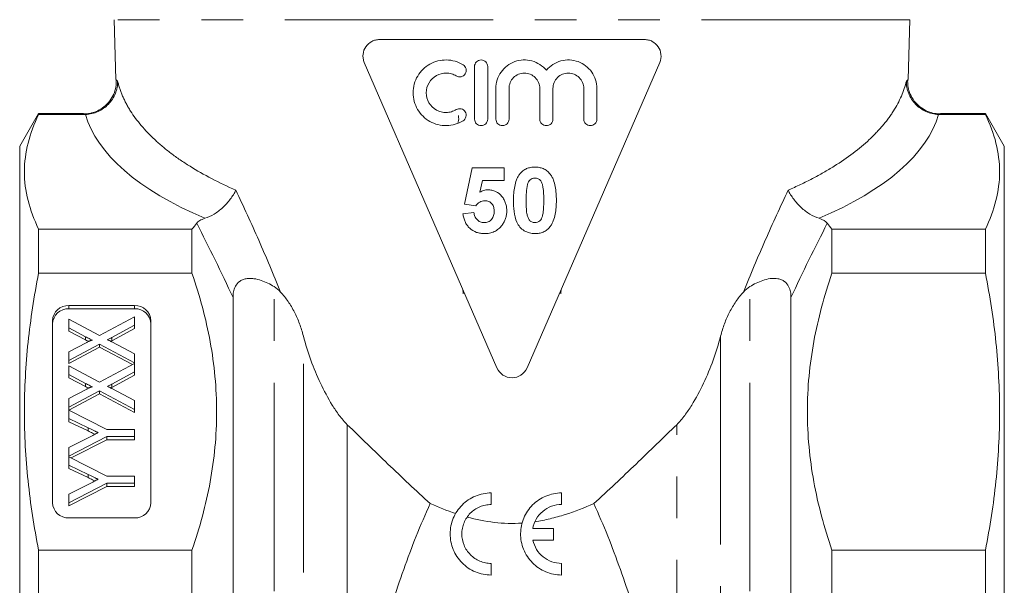
# Model space of a CAD drawing. Units: millimetres. Extents: x 187 to 220, y 94 to 256.
# Drawn here: x 188 to 218, y 198 to 216 of the extents above; entities that cross this region are included whole.
import ezdxf

# ---------------------------------------------------------------- set-up
doc = ezdxf.new("R2010")
doc.units = ezdxf.units.MM
doc.linetypes.add('PHANTOM', pattern=[12.7, 6.35, -1.27, 1.27, -1.27, 1.27, -1.27])

msp = doc.modelspace()

# ---------------------------------------------------------------- linework, layer by layer
at = {"color": 7, "linetype": 'Continuous', "lineweight": 15}
for p, q in [((191.284, 215.699), (191.343, 213.876)), ((215.476, 213.876), (215.534, 215.699)), ((199.368, 215.094), (207.451, 215.094)), ((202.951, 205.094), (198.909, 214.395)), ((202.268, 212.673), (202.268, 214.273)), ((202.668, 214.273), (202.668, 212.673)), ((207.909, 214.395), (203.868, 205.094)), ((202.918, 212.673), (202.918, 213.603)), ((203.318, 213.603), (203.318, 212.673)), ((204.257, 212.673), (204.257, 213.603)), ((204.657, 213.603), (204.657, 212.673)), ((205.596, 212.673), (205.596, 213.603)), ((205.996, 213.603), (205.996, 212.673)), ((188.987, 212.844), (188.409, 211.844)), ((190.343, 212.844), (188.987, 212.844)), ((188.987, 212.844), (188.987, 212.812)), ((188.987, 212.812), (190.384, 212.812)), ((216.434, 212.812), (217.832, 212.812)), ((217.832, 212.844), (216.475, 212.844)), ((218.409, 211.844), (217.832, 212.844)), ((217.832, 212.812), (217.832, 212.844)), ((201.777, 212.589), (201.764, 212.585)), ((188.409, 185.344), (188.409, 211.844)), ((218.409, 185.344), (218.409, 211.844)), ((202.198, 211.184), (201.967, 210.078)), ((203.172, 211.184), (202.198, 211.184)), ((203.172, 210.8), (203.172, 211.184)), ((202.428, 210.443), (202.507, 210.8)), ((202.507, 210.8), (203.172, 210.8)), ((201.967, 210.078), (202.303, 210.03)), ((202.249, 209.825), (201.916, 209.782)), ((188.987, 209.32), (188.987, 207.975)), ((193.659, 209.32), (188.987, 209.32)), ((193.659, 207.975), (193.659, 209.32)), ((213.159, 207.975), (213.159, 209.32)), ((217.832, 209.32), (213.159, 209.32)), ((217.832, 207.975), (217.832, 209.32)), ((188.987, 207.975), (193.659, 207.975)), ((213.159, 207.975), (217.832, 207.975)), ((194.909, 185.594), (194.909, 207.235)), ((211.909, 185.594), (211.909, 207.235)), ((191.909, 206.994), (189.909, 206.994)), ((191.909, 206.898), (189.909, 206.898)), ((189.409, 206.532), (189.409, 200.989)), ((189.909, 206.313), (189.909, 206.579)), ((189.909, 206.579), (190.846, 206.083)), ((190.846, 206.083), (191.909, 206.65)), ((191.909, 206.65), (191.909, 206.391)), ((192.409, 200.989), (192.409, 206.532)), ((190.417, 206.044), (189.909, 206.313)), ((189.909, 206.313), (189.909, 206.217)), ((190.417, 205.948), (189.909, 206.217)), ((191.909, 206.391), (191.213, 206.019)), ((191.909, 206.295), (191.213, 205.923)), ((191.909, 206.391), (191.909, 206.295)), ((189.909, 205.583), (190.431, 205.862)), ((190.839, 205.82), (189.909, 205.324)), ((190.839, 205.82), (190.839, 205.724)), ((191.909, 205.253), (190.839, 205.82)), ((191.213, 205.923), (191.18, 205.906)), ((191.214, 205.888), (191.909, 205.519)), ((190.839, 205.724), (189.909, 205.228)), ((189.909, 205.324), (189.909, 205.583)), ((191.842, 205.193), (190.839, 205.724)), ((191.909, 205.519), (191.909, 205.253)), ((189.909, 205.324), (189.909, 205.228)), ((190.846, 204.661), (191.909, 205.229)), ((191.909, 205.253), (191.909, 205.229)), ((191.909, 205.229), (191.909, 204.97)), ((189.909, 204.892), (189.909, 205.158)), ((189.909, 205.158), (190.846, 204.661)), ((191.909, 204.97), (191.213, 204.598)), ((191.909, 204.97), (191.909, 204.874)), ((190.417, 204.623), (189.909, 204.892)), ((189.909, 204.892), (189.909, 204.796)), ((190.417, 204.527), (189.909, 204.796)), ((191.909, 204.874), (191.213, 204.502)), ((189.909, 204.162), (190.431, 204.44)), ((190.839, 204.399), (189.909, 203.902)), ((190.839, 204.303), (189.91, 203.807)), ((191.909, 203.831), (190.839, 204.399)), ((190.839, 204.399), (190.839, 204.303)), ((191.909, 203.736), (190.839, 204.303)), ((191.213, 204.502), (191.18, 204.485)), ((191.214, 204.466), (191.909, 204.097)), ((189.909, 203.902), (189.909, 204.162)), ((191.909, 204.097), (191.909, 203.831)), ((189.909, 203.902), (189.909, 203.808)), ((189.909, 203.552), (189.909, 203.808)), ((189.909, 203.808), (191.062, 203.215)), ((191.909, 203.831), (191.909, 203.736)), ((190.496, 203.269), (189.909, 203.552)), ((189.909, 203.552), (189.909, 203.456)), ((190.496, 203.173), (189.909, 203.456)), ((191.062, 203.215), (191.909, 203.215)), ((191.909, 203.215), (191.909, 203.002)), ((191.062, 203.002), (189.909, 202.41)), ((189.909, 202.665), (190.519, 202.978)), ((191.062, 202.906), (189.979, 202.35)), ((191.909, 203.002), (191.062, 203.002)), ((191.062, 203.002), (191.062, 202.906)), ((191.909, 202.906), (191.062, 202.906)), ((191.909, 203.002), (191.909, 202.906)), ((189.909, 202.41), (189.909, 202.665)), ((189.909, 202.41), (189.909, 202.386)), ((189.909, 202.131), (189.909, 202.386)), ((189.909, 202.386), (191.062, 201.794)), ((190.496, 201.848), (189.909, 202.131)), ((189.909, 202.131), (189.909, 202.035)), ((190.496, 201.752), (189.909, 202.035)), ((191.062, 201.794), (191.909, 201.794)), ((191.909, 201.794), (191.909, 201.581)), ((191.062, 201.581), (189.909, 200.989)), ((189.909, 201.244), (190.519, 201.557)), ((191.062, 201.485), (189.909, 200.893)), ((191.909, 201.581), (191.062, 201.581)), ((191.062, 201.581), (191.062, 201.485)), ((191.909, 201.485), (191.062, 201.485)), ((191.909, 201.581), (191.909, 201.485)), ((189.909, 200.989), (189.909, 201.244)), ((202.776, 200.932), (202.776, 201.286)), ((204.921, 200.932), (204.921, 201.286)), ((189.909, 200.989), (189.909, 200.893)), ((189.909, 200.527), (191.909, 200.527)), ((204.671, 199.847), (204.671, 200.201)), ((193.659, 199.545), (188.987, 199.545)), ((188.987, 199.545), (188.987, 197.642)), ((193.659, 197.642), (193.659, 199.545)), ((217.832, 199.545), (213.159, 199.545)), ((213.159, 197.642), (213.159, 199.545)), ((217.832, 197.642), (217.832, 199.545)), ((202.776, 198.786), (202.776, 199.14)), ((204.921, 198.786), (204.921, 199.14))]:
    msp.add_line(p, q, dxfattribs=at)
at = {"color": 8, "linetype": 'PHANTOM', "lineweight": 0}
for p, q in [((215.534, 215.699), (191.284, 215.699)), ((216.474, 212.843), (216.434, 212.812)), ((196.159, 185.594), (196.159, 207.57)), ((210.659, 185.594), (210.659, 207.57)), ((189.909, 206.898), (189.909, 206.994)), ((191.909, 206.898), (191.909, 206.994)), ((190.417, 206.044), (190.417, 205.948)), ((191.213, 206.019), (191.213, 205.923)), ((197.052, 186.165), (197.052, 206.065)), ((209.766, 206.065), (209.766, 186.165)), ((190.417, 204.623), (190.417, 204.527)), ((191.213, 204.598), (191.213, 204.502)), ((190.496, 203.269), (190.496, 203.173)), ((198.392, 203.365), (198.392, 192.899)), ((208.427, 192.899), (208.427, 203.365)), ((190.496, 201.848), (190.496, 201.752))]:
    msp.add_line(p, q, dxfattribs=at)
at = {"color": 7, "linetype": 'Continuous', "lineweight": 15}
for centre, start, end in [((189.891, 206.512), 87.8239, 177.6445), ((189.891, 206.416), 87.8239, 177.6445), ((191.928, 206.512), 2.3555, 92.1761), ((191.928, 206.416), 2.3555, 92.1761), ((189.891, 201.008), 182.3555, 272.1761), ((191.928, 201.008), 267.8239, 357.6445)]:
    msp.add_arc(centre, 0.482, start, end, dxfattribs=at)
at = {"color": 8, "linetype": 'PHANTOM', "lineweight": 0}
for start_param, end_param in [(3.257039, 3.91544), (5.509338, 6.167739)]:
    msp.add_ellipse((203.409, 213.437), major_axis=(13.081, 0), ratio=0.41425, start_param=start_param, end_param=end_param, dxfattribs=at)
at = {"color": 7, "linetype": 'Continuous', "lineweight": 15}
for points, knots in [([(198.909, 214.395), (198.892, 214.434), (198.881, 214.474), (198.867, 214.558), (198.866, 214.601), (198.879, 214.728), (198.909, 214.809), (199.003, 214.945), (199.066, 215), (199.173, 215.056), (199.211, 215.07), (199.288, 215.089), (199.327, 215.094), (199.368, 215.094)], [0, 0, 0, 0, 0.125, 0.125, 0.25, 0.25, 0.5, 0.5, 0.75, 0.75, 0.875, 0.875, 1, 1, 1, 1]), ([(207.451, 215.094), (207.491, 215.094), (207.531, 215.089), (207.608, 215.07), (207.647, 215.056), (207.753, 215), (207.816, 214.945), (207.909, 214.81), (207.94, 214.729), (207.957, 214.559), (207.943, 214.473), (207.909, 214.395)], [0, 0, 0, 0, 0.125, 0.125, 0.25, 0.25, 0.5, 0.5, 0.75, 0.75, 1, 1, 1, 1]), ([(201.918, 212.619), (201.841, 212.572), (201.761, 212.537), (201.591, 212.488), (201.503, 212.475), (201.328, 212.471), (201.239, 212.481), (201.069, 212.524), (200.986, 212.557), (200.832, 212.643), (200.762, 212.695), (200.635, 212.819), (200.58, 212.889), (200.49, 213.041), (200.455, 213.125), (200.409, 213.296), (200.397, 213.386), (200.397, 213.564), (200.409, 213.652), (200.457, 213.825), (200.491, 213.906), (200.581, 214.058), (200.636, 214.128), (200.761, 214.25), (200.833, 214.303), (200.985, 214.388), (201.067, 214.421), (201.237, 214.464), (201.324, 214.474), (201.502, 214.471), (201.589, 214.458), (201.758, 214.409), (201.841, 214.373), (201.918, 214.326)], [0, 0, 0, 0, 0.0625, 0.0625, 0.125, 0.125, 0.1875, 0.1875, 0.25, 0.25, 0.3125, 0.3125, 0.375, 0.375, 0.4375, 0.4375, 0.5, 0.5, 0.5625, 0.5625, 0.625, 0.625, 0.6875, 0.6875, 0.75, 0.75, 0.8125, 0.8125, 0.875, 0.875, 0.9375, 0.9375, 1, 1, 1, 1]), ([(201.918, 214.326), (201.963, 214.299), (201.996, 214.253), (202.02, 214.151), (202.011, 214.095), (201.956, 214.006), (201.911, 213.974), (201.809, 213.949), (201.754, 213.958), (201.709, 213.985)], [0, 0, 0, 0, 0.25, 0.25, 0.5, 0.5, 0.75, 0.75, 1, 1, 1, 1]), ([(202.268, 214.273), (202.268, 214.326), (202.289, 214.377), (202.363, 214.451), (202.415, 214.473), (202.519, 214.473), (202.571, 214.452), (202.646, 214.377), (202.668, 214.326), (202.668, 214.273)], [0, 0, 0, 0, 0.25, 0.25, 0.5, 0.5, 0.75, 0.75, 1, 1, 1, 1]), ([(202.918, 213.603), (202.918, 213.693), (202.931, 213.78), (202.985, 213.95), (203.024, 214.03), (203.126, 214.175), (203.189, 214.24), (203.33, 214.348), (203.409, 214.391), (203.575, 214.451), (203.664, 214.469), (203.841, 214.476), (203.931, 214.465), (204.102, 214.419), (204.184, 214.382), (204.333, 214.286), (204.4, 214.227), (204.457, 214.158)], [0, 0, 0, 0, 0.125, 0.125, 0.25, 0.25, 0.375, 0.375, 0.5, 0.5, 0.625, 0.625, 0.75, 0.75, 0.875, 0.875, 1, 1, 1, 1]), ([(204.457, 214.158), (204.514, 214.227), (204.581, 214.286), (204.732, 214.383), (204.814, 214.419), (205.071, 214.489), (205.257, 214.481), (205.505, 214.391), (205.584, 214.348), (205.723, 214.241), (205.786, 214.176), (205.888, 214.033), (205.928, 213.951), (205.982, 213.782), (205.996, 213.693), (205.996, 213.603)], [0, 0, 0, 0, 0.125, 0.125, 0.25, 0.25, 0.5, 0.5, 0.625, 0.625, 0.75, 0.75, 0.875, 0.875, 1, 1, 1, 1]), ([(201.709, 213.985), (201.663, 214.013), (201.615, 214.034), (201.513, 214.064), (201.46, 214.072), (201.303, 214.075), (201.197, 214.048), (201.013, 213.945), (200.935, 213.87), (200.827, 213.688), (200.797, 213.581), (200.797, 213.368), (200.825, 213.261), (200.933, 213.077), (201.012, 213), (201.15, 212.923), (201.2, 212.903), (201.302, 212.878), (201.355, 212.872), (201.461, 212.874), (201.513, 212.882), (201.614, 212.911), (201.664, 212.933), (201.709, 212.961)], [0, 0, 0, 0, 0.0625, 0.0625, 0.125, 0.125, 0.25, 0.25, 0.375, 0.375, 0.5, 0.5, 0.625, 0.625, 0.75, 0.75, 0.8125, 0.8125, 0.875, 0.875, 0.9375, 0.9375, 1, 1, 1, 1]), ([(204.257, 213.603), (204.257, 213.665), (204.244, 213.726), (204.197, 213.84), (204.163, 213.892), (204.076, 213.978), (204.024, 214.013), (203.911, 214.06), (203.849, 214.073), (203.727, 214.073), (203.665, 214.061), (203.551, 214.014), (203.499, 213.979), (203.368, 213.848), (203.318, 213.727), (203.318, 213.603)], [0, 0, 0, 0, 0.125, 0.125, 0.25, 0.25, 0.375, 0.375, 0.5, 0.5, 0.625, 0.625, 0.75, 0.75, 1, 1, 1, 1]), ([(205.596, 213.603), (205.596, 213.666), (205.583, 213.727), (205.536, 213.84), (205.501, 213.892), (205.415, 213.978), (205.363, 214.013), (205.251, 214.06), (205.189, 214.072), (205.067, 214.073), (205.006, 214.061), (204.892, 214.015), (204.84, 213.981), (204.707, 213.849), (204.657, 213.728), (204.657, 213.603)], [0, 0, 0, 0, 0.125, 0.125, 0.25, 0.25, 0.375, 0.375, 0.5, 0.5, 0.625, 0.625, 0.75, 0.75, 1, 1, 1, 1]), ([(191.353, 213.875), (191.354, 213.816), (191.356, 213.683), (191.301, 213.477), (191.194, 213.263), (191.035, 213.081), (190.844, 212.946), (190.651, 212.867), (190.484, 212.83), (190.383, 212.832), (190.345, 212.832)], [0, 0, 0, 0, 0.107494, 0.245385, 0.387701, 0.546353, 0.687187, 0.814232, 0.930199, 1, 1, 1, 1]), ([(190.415, 212.813), (190.481, 212.815), (190.546, 212.824), (190.673, 212.854), (190.736, 212.875), (190.855, 212.929), (190.912, 212.962), (191.019, 213.037), (191.069, 213.081), (191.204, 213.222), (191.276, 213.334), (191.371, 213.572), (191.396, 213.703), (191.394, 213.83)], [0, 0, 0, 0, 0.125, 0.125, 0.25, 0.25, 0.375, 0.375, 0.5, 0.5, 0.75, 0.75, 1, 1, 1, 1]), ([(216.404, 212.813), (216.338, 212.815), (216.273, 212.824), (216.146, 212.854), (216.083, 212.875), (215.963, 212.929), (215.907, 212.962), (215.8, 213.037), (215.749, 213.081), (215.615, 213.222), (215.543, 213.334), (215.448, 213.572), (215.423, 213.703), (215.425, 213.83)], [0, 0, 0, 0, 0.125, 0.125, 0.25, 0.25, 0.375, 0.375, 0.5, 0.5, 0.75, 0.75, 1, 1, 1, 1]), ([(216.474, 212.836), (216.427, 212.835), (216.312, 212.831), (216.127, 212.88), (215.926, 212.974), (215.739, 213.124), (215.592, 213.316), (215.501, 213.529), (215.461, 213.716), (215.465, 213.83), (215.467, 213.875)], [0, 0, 0, 0, 0.085682, 0.211536, 0.349626, 0.492008, 0.649962, 0.790262, 0.91691, 1, 1, 1, 1]), ([(188.987, 212.812), (188.847, 212.522), (188.738, 212.232), (188.592, 211.652), (188.554, 211.361), (188.553, 210.779), (188.591, 210.487), (188.737, 209.903), (188.847, 209.61), (188.987, 209.32)], [0, 0, 0, 0, 0.25, 0.25, 0.5, 0.5, 0.75, 0.75, 1, 1, 1, 1]), ([(201.709, 212.961), (201.754, 212.988), (201.809, 212.996), (201.91, 212.972), (201.956, 212.939), (202.011, 212.85), (202.02, 212.794), (201.995, 212.691), (201.963, 212.646), (201.918, 212.619)], [0, 0, 0, 0, 0.25, 0.25, 0.5, 0.5, 0.75, 0.75, 1, 1, 1, 1]), ([(201.778, 212.781), (201.778, 212.78), (201.777, 212.778), (201.798, 212.613), (201.753, 212.561), (201.756, 212.564), (201.757, 212.565)], [0, 0, 0, 0, 0.2967496, 0.8042819, 0.9323235, 1, 1, 1, 1]), ([(217.832, 209.32), (217.972, 209.61), (218.081, 209.9), (218.227, 210.481), (218.265, 210.772), (218.265, 211.354), (218.228, 211.646), (218.082, 212.23), (217.972, 212.522), (217.832, 212.812)], [0, 0, 0, 0, 0.25, 0.25, 0.5, 0.5, 0.75, 0.75, 1, 1, 1, 1]), ([(202.668, 212.673), (202.668, 212.62), (202.646, 212.568), (202.572, 212.494), (202.52, 212.473), (202.416, 212.473), (202.364, 212.494), (202.289, 212.568), (202.268, 212.62), (202.268, 212.673)], [0, 0, 0, 0, 0.25, 0.25, 0.5, 0.5, 0.75, 0.75, 1, 1, 1, 1]), ([(203.318, 212.673), (203.318, 212.62), (203.296, 212.568), (203.222, 212.494), (203.17, 212.473), (203.066, 212.473), (203.014, 212.494), (202.939, 212.569), (202.918, 212.62), (202.918, 212.673)], [0, 0, 0, 0, 0.25, 0.25, 0.5, 0.5, 0.75, 0.75, 1, 1, 1, 1]), ([(204.657, 212.673), (204.657, 212.62), (204.635, 212.568), (204.561, 212.494), (204.509, 212.473), (204.405, 212.473), (204.353, 212.494), (204.278, 212.568), (204.257, 212.62), (204.257, 212.673)], [0, 0, 0, 0, 0.25, 0.25, 0.5, 0.5, 0.75, 0.75, 1, 1, 1, 1]), ([(205.996, 212.673), (205.996, 212.619), (205.974, 212.567), (205.899, 212.494), (205.847, 212.473), (205.744, 212.473), (205.692, 212.494), (205.617, 212.568), (205.596, 212.619), (205.596, 212.673)], [0, 0, 0, 0, 0.25, 0.25, 0.5, 0.5, 0.75, 0.75, 1, 1, 1, 1]), ([(204.108, 211.21), (204.065, 211.209), (204.022, 211.207), (203.936, 211.191), (203.895, 211.179), (203.816, 211.145), (203.778, 211.123), (203.71, 211.071), (203.681, 211.04), (203.652, 211.007)], [0, 0, 0, 0, 0.25, 0.25, 0.5, 0.5, 0.75, 0.75, 1, 1, 1, 1]), ([(204.566, 211.004), (204.552, 211.021), (204.538, 211.037), (204.507, 211.068), (204.491, 211.082), (204.44, 211.122), (204.402, 211.145), (204.323, 211.179), (204.281, 211.191), (204.195, 211.207), (204.152, 211.209), (204.108, 211.21)], [0, 0, 0, 0, 0.125, 0.125, 0.25, 0.25, 0.5, 0.5, 0.75, 0.75, 1, 1, 1, 1]), ([(203.652, 211.007), (203.631, 210.979), (203.611, 210.95), (203.577, 210.889), (203.562, 210.857), (203.523, 210.759), (203.505, 210.69), (203.462, 210.483), (203.455, 210.342), (203.455, 210.2)], [0, 0, 0, 0, 0.125, 0.125, 0.25, 0.25, 0.5, 0.5, 1, 1, 1, 1]), ([(204.762, 210.196), (204.761, 210.338), (204.754, 210.479), (204.713, 210.687), (204.695, 210.755), (204.656, 210.853), (204.642, 210.885), (204.608, 210.947), (204.587, 210.976), (204.566, 211.004)], [0, 0, 0, 0, 0.5, 0.5, 0.75, 0.75, 0.875, 0.875, 1, 1, 1, 1]), ([(203.839, 210.196), (203.84, 210.278), (203.841, 210.359), (203.852, 210.521), (203.861, 210.602), (203.882, 210.68)], [0, 0, 0, 0, 0.5, 0.5, 1, 1, 1, 1]), ([(203.882, 210.68), (203.899, 210.732), (203.918, 210.784), (203.979, 210.84), (204.003, 210.853), (204.054, 210.872), (204.081, 210.875), (204.108, 210.877)], [0, 0, 0, 0, 0.5, 0.5, 0.75, 0.75, 1, 1, 1, 1]), ([(204.108, 210.877), (204.125, 210.876), (204.142, 210.875), (204.175, 210.868), (204.191, 210.862), (204.237, 210.841), (204.264, 210.818), (204.302, 210.762), (204.316, 210.731), (204.339, 210.667), (204.348, 210.634), (204.365, 210.534), (204.37, 210.467), (204.376, 210.332), (204.378, 210.264), (204.378, 210.196)], [0, 0, 0, 0, 0.0625, 0.0625, 0.125, 0.125, 0.25, 0.25, 0.375, 0.375, 0.5, 0.5, 0.75, 0.75, 1, 1, 1, 1]), ([(194.053, 209.65), (194.144, 209.677), (194.237, 209.72), (194.423, 209.833), (194.512, 209.901), (194.681, 210.056), (194.758, 210.141), (194.86, 210.276), (194.891, 210.322), (194.947, 210.414), (194.973, 210.461), (194.996, 210.507)], [0, 0, 0, 0, 0.25, 0.25, 0.5, 0.5, 0.75, 0.75, 0.875, 0.875, 1, 1, 1, 1]), ([(202.675, 210.518), (202.653, 210.517), (202.631, 210.516), (202.588, 210.509), (202.567, 210.504), (202.504, 210.484), (202.466, 210.464), (202.428, 210.443)], [0, 0, 0, 0, 0.25, 0.25, 0.5, 0.5, 1, 1, 1, 1]), ([(203.249, 209.869), (203.248, 209.91), (203.247, 209.95), (203.236, 210.029), (203.227, 210.068), (203.204, 210.144), (203.188, 210.182), (203.149, 210.253), (203.126, 210.286), (203.048, 210.379), (202.984, 210.431), (202.874, 210.484), (202.835, 210.497), (202.757, 210.514), (202.716, 210.516), (202.675, 210.518)], [0, 0, 0, 0, 0.125, 0.125, 0.25, 0.25, 0.375, 0.375, 0.5, 0.5, 0.75, 0.75, 0.875, 0.875, 1, 1, 1, 1]), ([(212.765, 209.65), (212.675, 209.677), (212.582, 209.72), (212.396, 209.833), (212.306, 209.901), (212.137, 210.056), (212.061, 210.141), (211.959, 210.276), (211.928, 210.322), (211.871, 210.414), (211.845, 210.461), (211.823, 210.507)], [0, 0, 0, 0, 0.25, 0.25, 0.5, 0.5, 0.75, 0.75, 0.875, 0.875, 1, 1, 1, 1]), ([(202.303, 210.03), (202.339, 210.073), (202.378, 210.113), (202.449, 210.154), (202.475, 210.166), (202.528, 210.181), (202.555, 210.183), (202.583, 210.184)], [0, 0, 0, 0, 0.5, 0.5, 0.75, 0.75, 1, 1, 1, 1]), ([(202.583, 210.184), (202.624, 210.184), (202.664, 210.179), (202.739, 210.146), (202.773, 210.121), (202.825, 210.059), (202.841, 210.021), (202.862, 209.943), (202.864, 209.902), (202.865, 209.861)], [0, 0, 0, 0, 0.25, 0.25, 0.5, 0.5, 0.75, 0.75, 1, 1, 1, 1]), ([(203.455, 210.2), (203.455, 210.086), (203.46, 209.972), (203.489, 209.745), (203.514, 209.633), (203.584, 209.475), (203.615, 209.427), (203.691, 209.342), (203.734, 209.303), (203.83, 209.243), (203.884, 209.22), (203.966, 209.198), (203.994, 209.193), (204.051, 209.186), (204.08, 209.185), (204.108, 209.184)], [0, 0, 0, 0, 0.25, 0.25, 0.5, 0.5, 0.625, 0.625, 0.75, 0.75, 0.875, 0.875, 0.9375, 0.9375, 1, 1, 1, 1]), ([(204.108, 209.518), (204.092, 209.518), (204.075, 209.519), (204.042, 209.526), (204.026, 209.531), (203.995, 209.546), (203.981, 209.554), (203.954, 209.576), (203.943, 209.589), (203.915, 209.631), (203.901, 209.662), (203.878, 209.725), (203.869, 209.759), (203.851, 209.858), (203.847, 209.926), (203.84, 210.061), (203.84, 210.129), (203.839, 210.196)], [0, 0, 0, 0, 0.0625, 0.0625, 0.125, 0.125, 0.1875, 0.1875, 0.25, 0.25, 0.375, 0.375, 0.5, 0.5, 0.75, 0.75, 1, 1, 1, 1]), ([(204.378, 210.196), (204.377, 210.115), (204.376, 210.034), (204.368, 209.913), (204.364, 209.873), (204.353, 209.793), (204.345, 209.753), (204.335, 209.714)], [0, 0, 0, 0, 0.5, 0.5, 0.75, 0.75, 1, 1, 1, 1]), ([(204.564, 209.387), (204.586, 209.416), (204.606, 209.445), (204.64, 209.506), (204.655, 209.538), (204.694, 209.636), (204.712, 209.705), (204.754, 209.912), (204.761, 210.055), (204.762, 210.196)], [0, 0, 0, 0, 0.125, 0.125, 0.25, 0.25, 0.5, 0.5, 1, 1, 1, 1]), ([(201.916, 209.782), (201.922, 209.741), (201.928, 209.701), (201.95, 209.623), (201.963, 209.585), (201.996, 209.511), (202.017, 209.474), (202.064, 209.408), (202.09, 209.377), (202.18, 209.292), (202.251, 209.249), (202.368, 209.209), (202.407, 209.199), (202.488, 209.187), (202.529, 209.185), (202.571, 209.184)], [0, 0, 0, 0, 0.125, 0.125, 0.25, 0.25, 0.375, 0.375, 0.5, 0.5, 0.75, 0.75, 0.875, 0.875, 1, 1, 1, 1]), ([(202.555, 209.518), (202.535, 209.519), (202.515, 209.52), (202.477, 209.527), (202.458, 209.534), (202.403, 209.558), (202.371, 209.582), (202.316, 209.64), (202.295, 209.673), (202.263, 209.747), (202.256, 209.786), (202.249, 209.825)], [0, 0, 0, 0, 0.125, 0.125, 0.25, 0.25, 0.5, 0.5, 0.75, 0.75, 1, 1, 1, 1]), ([(202.865, 209.861), (202.864, 209.839), (202.864, 209.817), (202.859, 209.774), (202.854, 209.753), (202.837, 209.689), (202.817, 209.649), (202.759, 209.584), (202.722, 209.558), (202.662, 209.533), (202.641, 209.527), (202.598, 209.519), (202.576, 209.518), (202.555, 209.518)], [0, 0, 0, 0, 0.125, 0.125, 0.25, 0.25, 0.5, 0.5, 0.75, 0.75, 0.875, 0.875, 1, 1, 1, 1]), ([(203.108, 209.441), (203.13, 209.473), (203.151, 209.504), (203.187, 209.572), (203.203, 209.607), (203.226, 209.68), (203.235, 209.717), (203.247, 209.793), (203.248, 209.831), (203.249, 209.869)], [0, 0, 0, 0, 0.25, 0.25, 0.5, 0.5, 0.75, 0.75, 1, 1, 1, 1]), ([(204.335, 209.714), (204.318, 209.662), (204.298, 209.61), (204.238, 209.554), (204.214, 209.541), (204.163, 209.522), (204.136, 209.519), (204.108, 209.518)], [0, 0, 0, 0, 0.5, 0.5, 0.75, 0.75, 1, 1, 1, 1]), ([(193.802, 209.499), (193.824, 209.528), (193.855, 209.556), (193.939, 209.608), (193.991, 209.631), (194.053, 209.65)], [0, 0, 0, 0, 0.5, 0.5, 1, 1, 1, 1]), ([(202.571, 209.184), (202.622, 209.186), (202.674, 209.188), (202.774, 209.208), (202.824, 209.224), (202.917, 209.268), (202.961, 209.295), (203.041, 209.362), (203.075, 209.401), (203.108, 209.441)], [0, 0, 0, 0, 0.25, 0.25, 0.5, 0.5, 0.75, 0.75, 1, 1, 1, 1]), ([(204.108, 209.184), (204.152, 209.185), (204.195, 209.188), (204.28, 209.203), (204.322, 209.215), (204.401, 209.249), (204.439, 209.271), (204.507, 209.323), (204.536, 209.354), (204.564, 209.387)], [0, 0, 0, 0, 0.25, 0.25, 0.5, 0.5, 0.75, 0.75, 1, 1, 1, 1]), ([(188.987, 207.975), (188.847, 207.276), (188.738, 206.576), (188.592, 205.173), (188.554, 204.471), (188.553, 203.065), (188.591, 202.361), (188.737, 200.952), (188.847, 200.245), (188.987, 199.545)], [0, 0, 0, 0, 0.25, 0.25, 0.5, 0.5, 0.75, 0.75, 1, 1, 1, 1]), ([(193.659, 207.975), (193.897, 207.289), (194.085, 206.595), (194.278, 205.539), (194.327, 205.184), (194.393, 204.47), (194.41, 204.109), (194.409, 203.032), (194.341, 202.323), (194.085, 200.923), (193.897, 200.231), (193.659, 199.545)], [0, 0, 0, 0, 0.25, 0.25, 0.375, 0.375, 0.5, 0.5, 0.75, 0.75, 1, 1, 1, 1]), ([(213.159, 199.545), (212.922, 200.231), (212.733, 200.925), (212.541, 201.981), (212.492, 202.336), (212.426, 203.05), (212.409, 203.412), (212.41, 204.489), (212.478, 205.197), (212.734, 206.598), (212.922, 207.29), (213.159, 207.975)], [0, 0, 0, 0, 0.25, 0.25, 0.375, 0.375, 0.5, 0.5, 0.75, 0.75, 1, 1, 1, 1]), ([(217.832, 199.545), (217.972, 200.245), (218.081, 200.945), (218.227, 202.347), (218.265, 203.049), (218.265, 204.455), (218.228, 205.159), (218.082, 206.569), (217.972, 207.275), (217.832, 207.975)], [0, 0, 0, 0, 0.25, 0.25, 0.5, 0.5, 0.75, 0.75, 1, 1, 1, 1]), ([(196.159, 207.57), (196.04, 207.645), (195.912, 207.711), (195.697, 207.782), (195.621, 207.801), (195.504, 207.817), (195.464, 207.819), (195.385, 207.819), (195.345, 207.815), (195.268, 207.801), (195.231, 207.791), (195.163, 207.762), (195.132, 207.744), (195.049, 207.682), (195.01, 207.632), (194.953, 207.525), (194.936, 207.469), (194.914, 207.353), (194.909, 207.295), (194.909, 207.235)], [0, 0, 0, 0, 0.25, 0.25, 0.375, 0.375, 0.4375, 0.4375, 0.5, 0.5, 0.5625, 0.5625, 0.625, 0.625, 0.75, 0.75, 0.875, 0.875, 1, 1, 1, 1]), ([(211.909, 207.235), (211.909, 207.294), (211.905, 207.353), (211.883, 207.467), (211.866, 207.524), (211.809, 207.631), (211.769, 207.682), (211.688, 207.743), (211.657, 207.761), (211.589, 207.79), (211.552, 207.801), (211.436, 207.822), (211.355, 207.822), (211.199, 207.802), (211.123, 207.783), (210.909, 207.711), (210.779, 207.645), (210.659, 207.57)], [0, 0, 0, 0, 0.125, 0.125, 0.25, 0.25, 0.375, 0.375, 0.4375, 0.4375, 0.5, 0.5, 0.625, 0.625, 0.75, 0.75, 1, 1, 1, 1]), ([(197.052, 206.065), (197.02, 206.193), (196.981, 206.319), (196.89, 206.562), (196.838, 206.679), (196.722, 206.906), (196.657, 207.016), (196.515, 207.222), (196.439, 207.317), (196.357, 207.403)], [0, 0, 0, 0, 0.25, 0.25, 0.5, 0.5, 0.75, 0.75, 1, 1, 1, 1]), ([(201.92, 207.347), (201.922, 207.364), (201.924, 207.392), (201.923, 207.419), (201.919, 207.433), (201.913, 207.438), (201.909, 207.439), (201.907, 207.44), (201.906, 207.44)], [0, 0, 0, 0, 0.39943, 0.69464, 0.88909, 0.952483, 0.977644, 1, 1, 1, 1]), ([(204.898, 207.347), (204.897, 207.364), (204.895, 207.392), (204.896, 207.419), (204.9, 207.433), (204.906, 207.438), (204.91, 207.439), (204.912, 207.44), (204.913, 207.44)], [0, 0, 0, 0, 0.39943, 0.69464, 0.88909, 0.952483, 0.977644, 1, 1, 1, 1]), ([(210.461, 207.403), (210.379, 207.316), (210.303, 207.221), (210.161, 207.014), (210.096, 206.906), (209.981, 206.68), (209.929, 206.562), (209.838, 206.318), (209.798, 206.192), (209.766, 206.065)], [0, 0, 0, 0, 0.25, 0.25, 0.5, 0.5, 0.75, 0.75, 1, 1, 1, 1]), ([(190.623, 205.934), (190.608, 205.942), (190.577, 205.959), (190.528, 205.985), (190.474, 206.014), (190.436, 206.034), (190.417, 206.044)], [0, 0, 0, 0, 0.216019, 0.455459, 0.716019, 1, 1, 1, 1]), ([(190.509, 205.9), (190.498, 205.905), (190.467, 205.922), (190.436, 205.938), (190.417, 205.948)], [0.5554856, 0.5554856, 0.5554856, 0.5554856, 0.7160188, 1, 1, 1, 1]), ([(190.431, 205.862), (190.444, 205.868), (190.468, 205.881), (190.501, 205.898), (190.532, 205.911), (190.557, 205.922), (190.58, 205.929), (190.597, 205.935), (190.612, 205.937), (190.62, 205.935), (190.623, 205.934)], [0, 0, 0, 0, 0.207693, 0.390541, 0.549374, 0.685264, 0.796999, 0.884594, 0.951662, 1, 1, 1, 1]), ([(191.213, 206.019), (191.192, 206.008), (191.151, 205.986), (191.11, 205.965), (191.089, 205.954)], [0, 0, 0, 0, 0.496858, 1, 1, 1, 1]), ([(191.089, 205.954), (191.102, 205.947), (191.127, 205.934), (191.161, 205.916), (191.189, 205.901), (191.206, 205.892), (191.214, 205.888)], [0, 0, 0, 0, 0.314985, 0.587399, 0.816198, 1, 1, 1, 1]), ([(197.052, 206.065), (197.116, 205.813), (197.193, 205.569), (197.367, 205.091), (197.465, 204.857), (197.68, 204.401), (197.798, 204.178), (197.999, 203.855), (198.07, 203.75), (198.221, 203.548), (198.302, 203.452), (198.392, 203.365)], [0, 0, 0, 0, 0.25, 0.25, 0.5, 0.5, 0.75, 0.75, 0.875, 0.875, 1, 1, 1, 1]), ([(208.427, 203.365), (208.517, 203.452), (208.597, 203.548), (208.748, 203.747), (208.818, 203.851), (209.017, 204.172), (209.137, 204.398), (209.354, 204.856), (209.451, 205.09), (209.626, 205.569), (209.703, 205.813), (209.766, 206.065)], [0, 0, 0, 0, 0.125, 0.125, 0.25, 0.25, 0.5, 0.5, 0.75, 0.75, 1, 1, 1, 1]), ([(203.868, 205.094), (203.829, 205.004), (203.764, 204.928), (203.603, 204.822), (203.506, 204.793), (203.313, 204.793), (203.216, 204.822), (203.054, 204.928), (202.99, 205.004), (202.951, 205.094)], [0, 0, 0, 0, 0.25, 0.25, 0.5, 0.5, 0.75, 0.75, 1, 1, 1, 1]), ([(190.623, 204.513), (190.608, 204.521), (190.577, 204.538), (190.528, 204.564), (190.474, 204.592), (190.436, 204.612), (190.417, 204.623)], [0, 0, 0, 0, 0.216019, 0.455459, 0.716019, 1, 1, 1, 1]), ([(190.509, 204.478), (190.498, 204.484), (190.467, 204.5), (190.436, 204.517), (190.417, 204.527)], [0.5554856, 0.5554856, 0.5554856, 0.5554856, 0.7160188, 1, 1, 1, 1]), ([(190.431, 204.44), (190.444, 204.447), (190.468, 204.459), (190.501, 204.477), (190.532, 204.49), (190.557, 204.501), (190.58, 204.508), (190.597, 204.514), (190.612, 204.515), (190.62, 204.514), (190.623, 204.513)], [0, 0, 0, 0, 0.207693, 0.390541, 0.549374, 0.685264, 0.796999, 0.884594, 0.951662, 1, 1, 1, 1]), ([(191.213, 204.598), (191.192, 204.587), (191.151, 204.565), (191.11, 204.543), (191.089, 204.532)], [0, 0, 0, 0, 0.496858, 1, 1, 1, 1]), ([(191.089, 204.532), (191.102, 204.525), (191.127, 204.512), (191.161, 204.495), (191.189, 204.48), (191.206, 204.47), (191.214, 204.466)], [0, 0, 0, 0, 0.314985, 0.587399, 0.816198, 1, 1, 1, 1]), ([(190.799, 203.122), (190.789, 203.127), (190.77, 203.136), (190.739, 203.151), (190.705, 203.167), (190.669, 203.185), (190.629, 203.204), (190.588, 203.225), (190.542, 203.246), (190.511, 203.261), (190.496, 203.269)], [0, 0, 0, 0, 0.092135, 0.194244, 0.304699, 0.425123, 0.554435, 0.693724, 0.842396, 1, 1, 1, 1]), ([(190.703, 203.073), (190.678, 203.085), (190.609, 203.118), (190.54, 203.152), (190.496, 203.173)], [0, 0, 0, 0, 0.356337, 1, 1, 1, 1]), ([(190.519, 202.978), (190.545, 202.992), (190.597, 203.018), (190.67, 203.056), (190.736, 203.091), (190.779, 203.112), (190.799, 203.122)], [0, 0, 0, 0, 0.285939, 0.547838, 0.785697, 1, 1, 1, 1]), ([(200.919, 200.96), (200.481, 201.358), (200.051, 201.764), (199.21, 202.569), (198.798, 202.969), (198.392, 203.365)], [0, 0, 0, 0, 0.5, 0.5, 1, 1, 1, 1]), ([(208.427, 203.365), (208.021, 202.969), (207.609, 202.569), (206.768, 201.765), (206.339, 201.359), (205.9, 200.96)], [0, 0, 0, 0, 0.5, 0.5, 1, 1, 1, 1]), ([(190.799, 201.701), (190.789, 201.705), (190.77, 201.715), (190.739, 201.73), (190.705, 201.746), (190.669, 201.764), (190.629, 201.782), (190.588, 201.804), (190.542, 201.825), (190.511, 201.84), (190.496, 201.848)], [0, 0, 0, 0, 0.092135, 0.194244, 0.304699, 0.425123, 0.554435, 0.693724, 0.842396, 1, 1, 1, 1]), ([(190.703, 201.652), (190.678, 201.663), (190.609, 201.697), (190.54, 201.73), (190.496, 201.752)], [0, 0, 0, 0, 0.3563367, 1, 1, 1, 1]), ([(190.519, 201.557), (190.545, 201.571), (190.597, 201.597), (190.67, 201.635), (190.736, 201.669), (190.779, 201.691), (190.799, 201.701)], [0, 0, 0, 0, 0.285939, 0.547838, 0.785697, 1, 1, 1, 1]), ([(202.776, 201.286), (202.692, 201.286), (202.611, 201.278), (202.45, 201.246), (202.37, 201.222), (202.218, 201.158), (202.146, 201.119), (202.01, 201.028), (201.946, 200.975), (201.774, 200.802), (201.682, 200.663), (201.589, 200.439), (201.565, 200.36), (201.534, 200.2), (201.526, 200.12), (201.525, 199.958), (201.533, 199.875), (201.565, 199.716), (201.588, 199.638), (201.65, 199.487), (201.688, 199.414), (201.778, 199.278), (201.83, 199.215), (201.946, 199.097), (202.009, 199.045), (202.145, 198.954), (202.218, 198.914), (202.37, 198.851), (202.448, 198.827), (202.609, 198.795), (202.692, 198.786), (202.776, 198.786)], [0, 0, 0, 0, 0.0625, 0.0625, 0.125, 0.125, 0.1875, 0.1875, 0.25, 0.25, 0.375, 0.375, 0.4375, 0.4375, 0.5, 0.5, 0.5625, 0.5625, 0.625, 0.625, 0.6875, 0.6875, 0.75, 0.75, 0.8125, 0.8125, 0.875, 0.875, 0.9375, 0.9375, 1, 1, 1, 1]), ([(204.921, 201.286), (204.838, 201.286), (204.757, 201.278), (204.596, 201.246), (204.517, 201.222), (204.366, 201.159), (204.294, 201.121), (204.159, 201.03), (204.095, 200.978), (203.924, 200.806), (203.831, 200.669), (203.707, 200.372), (203.673, 200.209), (203.671, 199.966), (203.678, 199.883), (203.709, 199.723), (203.732, 199.645), (203.793, 199.493), (203.832, 199.419), (203.922, 199.282), (203.973, 199.218), (204.089, 199.1), (204.153, 199.047), (204.289, 198.955), (204.363, 198.915), (204.515, 198.851), (204.594, 198.827), (204.755, 198.795), (204.838, 198.786), (204.921, 198.786)], [0, 0, 0, 0, 0.0625, 0.0625, 0.125, 0.125, 0.1875, 0.1875, 0.25, 0.25, 0.375, 0.375, 0.5, 0.5, 0.5625, 0.5625, 0.625, 0.625, 0.6875, 0.6875, 0.75, 0.75, 0.8125, 0.8125, 0.875, 0.875, 0.9375, 0.9375, 1, 1, 1, 1]), ([(198.392, 192.899), (198.465, 193.209), (198.543, 193.529), (198.704, 194.181), (198.788, 194.511), (199.048, 195.511), (199.235, 196.191), (199.542, 197.229), (199.65, 197.579), (199.873, 198.271), (199.989, 198.615), (200.352, 199.638), (200.614, 200.309), (200.919, 200.96)], [0, 0, 0, 0, 0.125, 0.125, 0.25, 0.25, 0.5, 0.5, 0.625, 0.625, 0.75, 0.75, 1, 1, 1, 1]), ([(202.776, 199.14), (202.716, 199.14), (202.657, 199.146), (202.542, 199.169), (202.485, 199.187), (202.376, 199.232), (202.325, 199.26), (202.227, 199.325), (202.181, 199.363), (202.058, 199.488), (201.991, 199.588), (201.903, 199.803), (201.88, 199.92), (201.88, 200.094), (201.886, 200.153), (201.908, 200.267), (201.925, 200.323), (201.969, 200.431), (201.997, 200.483), (202.061, 200.58), (202.098, 200.625), (202.223, 200.751), (202.321, 200.817), (202.485, 200.886), (202.541, 200.903), (202.656, 200.926), (202.716, 200.932), (202.776, 200.932)], [0, 0, 0, 0, 0.0625, 0.0625, 0.125, 0.125, 0.1875, 0.1875, 0.25, 0.25, 0.375, 0.375, 0.5, 0.5, 0.5625, 0.5625, 0.625, 0.625, 0.6875, 0.6875, 0.75, 0.75, 0.875, 0.875, 0.9375, 0.9375, 1, 1, 1, 1]), ([(204.041, 200.201), (204.06, 200.304), (204.096, 200.4), (204.201, 200.579), (204.267, 200.657), (204.427, 200.791), (204.517, 200.842), (204.714, 200.914), (204.816, 200.932), (204.921, 200.932)], [0, 0, 0, 0, 0.25, 0.25, 0.5, 0.5, 0.75, 0.75, 1, 1, 1, 1]), ([(205.9, 200.96), (205.616, 200.835), (205.326, 200.722), (204.876, 200.579), (204.723, 200.536), (204.417, 200.463), (204.263, 200.433), (204.107, 200.41)], [0, 0, 0, 0, 0.5, 0.5, 0.75, 0.75, 1, 1, 1, 1]), ([(205.9, 200.96), (206.203, 200.313), (206.466, 199.641), (206.957, 198.259), (207.176, 197.567), (207.482, 196.535), (207.58, 196.192), (207.769, 195.507), (207.861, 195.165), (208.122, 194.161), (208.281, 193.517), (208.427, 192.899)], [0, 0, 0, 0, 0.25, 0.25, 0.5, 0.5, 0.625, 0.625, 0.75, 0.75, 1, 1, 1, 1]), ([(203.716, 200.368), (203.435, 200.35), (203.148, 200.357), (202.589, 200.422), (202.314, 200.478), (202.043, 200.552)], [0, 0, 0, 0, 0.5, 0.5, 1, 1, 1, 1]), ([(204.671, 200.201), (204.567, 200.201), (204.461, 200.201), (204.251, 200.201), (204.146, 200.201), (204.041, 200.201)], [0, 0, 0, 0, 0.5, 0.5, 1, 1, 1, 1]), ([(204.046, 199.847), (204.15, 199.847), (204.254, 199.847), (204.463, 199.847), (204.567, 199.847), (204.671, 199.847)], [0, 0, 0, 0, 0.5, 0.5, 1, 1, 1, 1]), ([(204.921, 199.14), (204.819, 199.14), (204.719, 199.158), (204.526, 199.226), (204.437, 199.276), (204.278, 199.404), (204.211, 199.481), (204.105, 199.655), (204.067, 199.748), (204.046, 199.847)], [0, 0, 0, 0, 0.25, 0.25, 0.5, 0.5, 0.75, 0.75, 1, 1, 1, 1])]:
    msp.add_open_spline(points, degree=3, knots=knots, dxfattribs=at)
at = {"color": 8, "linetype": 'PHANTOM', "lineweight": 0}
for points in [[(191.343, 213.876), (191.343, 213.876), (191.36, 213.861), (191.394, 213.83)], [(215.425, 213.83), (215.459, 213.861), (215.476, 213.876), (215.476, 213.876)], [(194.909, 207.235), (194.553, 208.01), (194.181, 208.764), (193.802, 209.499)], [(213.017, 209.499), (212.638, 208.764), (212.266, 208.01), (211.909, 207.235)]]:
    msp.add_open_spline(points, degree=3, dxfattribs=at)
for points, knots in [([(191.394, 213.83), (191.43, 213.676), (191.481, 213.523), (191.612, 213.218), (191.693, 213.067), (191.977, 212.618), (192.222, 212.328), (192.675, 211.906), (192.839, 211.768), (193.198, 211.496), (193.393, 211.363), (194.013, 210.976), (194.477, 210.733), (194.996, 210.507)], [0, 0, 0, 0, 0.125, 0.125, 0.25, 0.25, 0.5, 0.5, 0.625, 0.625, 0.75, 0.75, 1, 1, 1, 1]), ([(211.823, 210.507), (212.082, 210.62), (212.328, 210.737), (212.795, 210.98), (213.016, 211.107), (213.637, 211.495), (213.993, 211.765), (214.445, 212.186), (214.582, 212.33), (214.828, 212.621), (214.938, 212.77), (215.221, 213.218), (215.352, 213.522), (215.425, 213.83)], [0, 0, 0, 0, 0.125, 0.125, 0.25, 0.25, 0.5, 0.5, 0.625, 0.625, 0.75, 0.75, 1, 1, 1, 1]), ([(190.384, 212.812), (190.358, 212.833), (190.33, 212.855), (190.344, 212.843), (190.345, 212.843)], [0, 0, 0, 0, 0.969435, 1, 1, 1, 1]), ([(194.996, 210.507), (195.232, 210.007), (195.465, 209.497), (195.921, 208.463), (196.143, 207.937), (196.357, 207.403)], [0, 0, 0, 0, 0.5, 0.5, 1, 1, 1, 1]), ([(210.461, 207.403), (210.676, 207.937), (210.898, 208.463), (211.354, 209.497), (211.587, 210.007), (211.823, 210.507)], [0, 0, 0, 0, 0.5, 0.5, 1, 1, 1, 1])]:
    msp.add_open_spline(points, degree=3, knots=knots, dxfattribs=at)
at = {"color": 7, "linetype": 'Continuous', "lineweight": 15}
for points in [[(190.415, 212.813), (190.405, 212.812), (190.395, 212.812), (190.384, 212.812)], [(216.434, 212.812), (216.424, 212.812), (216.414, 212.812), (216.404, 212.813)], [(193.802, 209.499), (193.757, 209.439), (193.709, 209.38), (193.659, 209.32)], [(212.765, 209.65), (212.891, 209.612), (212.972, 209.558), (213.017, 209.499)], [(213.159, 209.32), (213.11, 209.38), (213.062, 209.439), (213.017, 209.499)], [(196.357, 207.403), (196.297, 207.466), (196.233, 207.524), (196.159, 207.57)], [(210.659, 207.57), (210.586, 207.524), (210.522, 207.466), (210.461, 207.403)], [(201.692, 200.659), (201.427, 200.748), (201.17, 200.849), (200.919, 200.96)]]:
    msp.add_open_spline(points, degree=3, dxfattribs=at)

doc.saveas('drawing.dxf')
